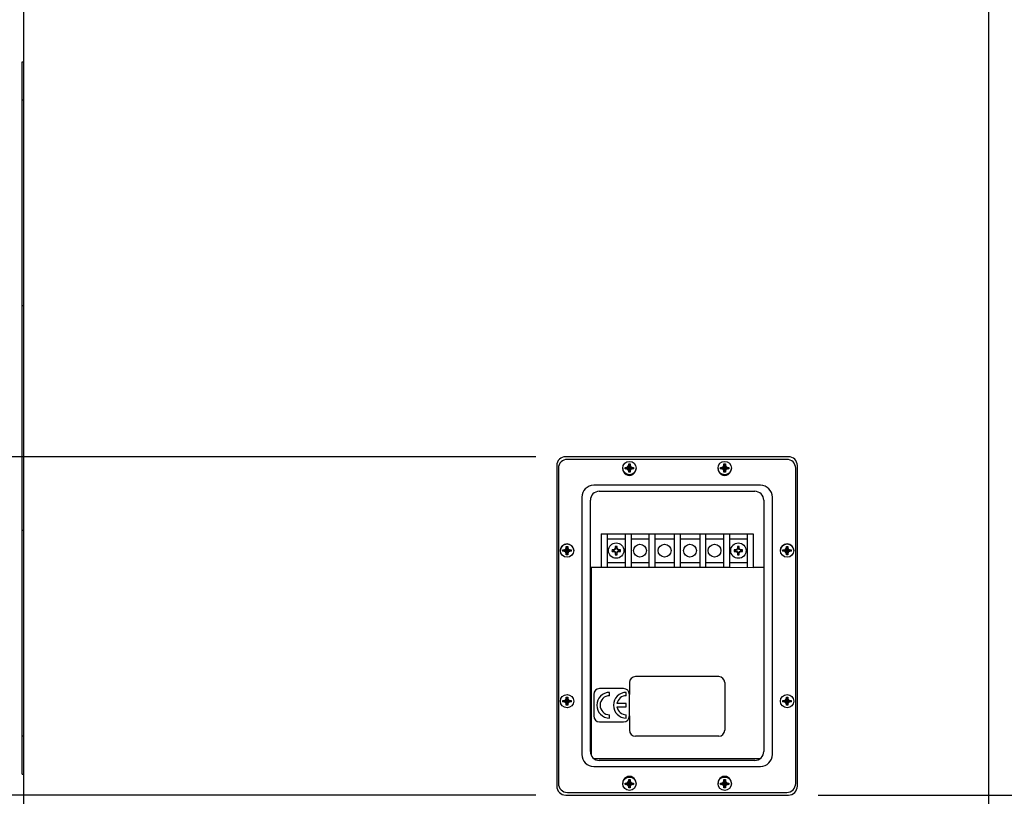
# Model space of a CAD drawing. Units: inches. Extents: x 0 to 220, y 0 to 170.
# Drawn here: x 131 to 151, y 69 to 85 of the extents above; entities that cross this region are included whole.
import ezdxf

# ---------------------------------------------------------------- set-up
doc = ezdxf.new("R2010")
doc.units = ezdxf.units.IN
doc.header["$LTSCALE"] = 12.1
doc.header["$MEASUREMENT"] = 0
doc.layers.get('0').update_dxf_attribs({"linetype": 'CONTINUOUS'})
for name, color, linetype in [('02___PRT_ALL_AXES', 7, 'CONTINUOUS'), ('3_ALL_AXES', 7, 'CONTINUOUS'), ('3_AXES_OTHER', 7, 'CONTINUOUS'), ('7_ALL_ROUNDS', 7, 'CONTINUOUS')]:
    doc.layers.add(name, color=color, linetype=linetype)
doc.styles.get("Standard").update_dxf_attribs({"font": 'txt', "width": 0.8})
doc.dimstyles.new('DIMSTYLE_1', dxfattribs={"dimtxt": 1.5625, "dimasz": 1.875, "dimexe": 0.125, "dimexo": 0.0625, "dimgap": 0.078125, "dimtad": 0, "dimtih": 1, "dimtoh": 1, "dimzin": 4, "dimdsep": 46, "dimtxsty": 'STANDARD', "dimblk": 'CLOSED', "dimblk1": 'CLOSED', "dimblk2": 'CLOSED', "dimcen": 0.09, "dimadec": 0, "dimazin": 0, "dimtfac": 1, "dimtofl": 0, "dimtmove": 0, "dimatfit": 3, "dimldrblk": 'CLOSED', "dimfxl": 1, "dimtolj": 1, "dimtzin": 4, "dimarcsym": 0})

# ---------------------------------------------------------------- blocks, each defined once
blk = doc.blocks.new('_CLOSED')
at = {"color": 0, "linetype": 'BYBLOCK'}
for p, q in [((0, 0), (-1, 0.167)), ((-1, 0.167), (-1, -0.167)), ((-1, -0.167), (0, 0)), ((-1, 0), (0, 0))]:
    blk.add_line(p, q, dxfattribs=at)
blk = doc.blocks.new('*D3')
at = {"color": 2, "linetype": 'CONTINUOUS'}
for p, q in [((128.318, 79.006), (127.002, 79.006)), ((128.318, 72.708), (128.318, 79.006)), ((141.363, 76.258), (127.068, 76.258)), ((128.318, 76.258), (128.318, 72.708)), ((128.318, 69.158), (128.318, 72.708)), ((141.363, 69.158), (127.068, 69.158))]:
    blk.add_line(p, q, dxfattribs=at)
at = {"color": 2, "linetype": 'CONTINUOUS', "xscale": 1.875, "yscale": 1.875, "zscale": 1.875}
for p, rotation in [((128.318, 76.258), 90), ((128.318, 69.158), 270)]:
    blk.add_blockref('_CLOSED', p, dxfattribs=dict(at, rotation=rotation))
at = {"color": 2, "linetype": 'CONTINUOUS', "insert": (122.471, 79.787), "char_height": 1.5625, "width": 8.75, "attachment_point": 3, "line_spacing_factor": 0.9}
blk.add_mtext('7.10\\P[180,3]', dxfattribs=at)
blk = doc.blocks.new('*D4')
at = {"color": 2, "linetype": 'CONTINUOUS'}
for p, q in [((147.288, 69.158), (159.263, 69.158)), ((158.013, 69.158), (158.013, 63.163)), ((158.013, 50.258), (158.013, 57.694)), ((149.611, 50.258), (159.263, 50.258))]:
    blk.add_line(p, q, dxfattribs=at)
at = {"color": 2, "linetype": 'CONTINUOUS', "xscale": 1.875, "yscale": 1.875, "zscale": 1.875}
for p, rotation in [((158.013, 69.158), 90), ((158.013, 50.258), 270)]:
    blk.add_blockref('_CLOSED', p, dxfattribs=dict(at, rotation=rotation))
at = {"color": 2, "linetype": 'CONTINUOUS', "insert": (156.763, 62.382), "char_height": 1.5625, "width": 8.75, "attachment_point": 2, "line_spacing_factor": 0.9}
blk.add_mtext('18.90\\P[480,1]', dxfattribs=at)
blk = doc.blocks.new('*D6')
at = {"color": 2, "linetype": 'CONTINUOUS'}
for p, q in [((151.236, 86.008), (168.585, 86.008)), ((167.335, 86.008), (167.335, 72.135)), ((167.335, 50.258), (167.335, 66.666)), ((149.041, 50.258), (168.585, 50.258))]:
    blk.add_line(p, q, dxfattribs=at)
at = {"color": 2, "linetype": 'CONTINUOUS', "xscale": 1.875, "yscale": 1.875, "zscale": 1.875}
for p, rotation in [((167.335, 86.008), 90), ((167.335, 50.258), 270)]:
    blk.add_blockref('_CLOSED', p, dxfattribs=dict(at, rotation=rotation))
at = {"color": 2, "linetype": 'CONTINUOUS', "insert": (166.085, 71.354), "char_height": 1.5625, "width": 8.75, "attachment_point": 2, "line_spacing_factor": 0.9}
blk.add_mtext('35.75\\P[908,1]', dxfattribs=at)

msp = doc.modelspace()

# ---------------------------------------------------------------- linework, layer by layer
at = {"color": 7, "linetype": 'CONTINUOUS'}
for p, q in [((130.611, 51.258), (130.611, 85.758)), ((150.861, 85.758), (150.861, 51.258)), ((141.801, 76.071), (141.801, 69.346)), ((146.663, 76.258), (141.988, 76.258)), ((146.851, 69.346), (146.851, 76.071)), ((146.076, 75.658), (142.576, 75.658)), ((142.326, 75.408), (142.326, 70.008)), ((146.326, 70.008), (146.326, 75.408)), ((142.982, 74.3), (142.961, 74.307)), ((142.961, 74.27), (142.982, 74.277)), ((142.982, 74.3), (143.002, 74.3)), ((143.002, 74.277), (142.982, 74.277)), ((143.025, 74.309), (143.004, 74.3)), ((143.004, 74.276), (143.025, 74.268)), ((143.036, 74.333), (143.027, 74.311)), ((143.027, 74.265), (143.036, 74.244)), ((143.03, 74.376), (143.037, 74.355)), ((143.037, 74.222), (143.03, 74.201)), ((143.037, 74.334), (143.037, 74.355)), ((143.037, 74.222), (143.037, 74.242)), ((143.06, 74.355), (143.067, 74.376)), ((143.06, 74.355), (143.06, 74.334)), ((143.069, 74.311), (143.06, 74.333)), ((143.06, 74.244), (143.069, 74.265)), ((143.06, 74.242), (143.06, 74.222)), ((143.067, 74.201), (143.06, 74.222)), ((143.093, 74.3), (143.071, 74.309)), ((143.071, 74.268), (143.093, 74.276)), ((143.094, 74.3), (143.115, 74.3)), ((143.115, 74.277), (143.094, 74.277)), ((143.136, 74.307), (143.115, 74.3)), ((143.115, 74.277), (143.136, 74.27)), ((145.547, 74.299), (145.526, 74.306)), ((145.526, 74.269), (145.547, 74.276)), ((145.547, 74.299), (145.567, 74.299)), ((145.567, 74.276), (145.547, 74.276)), ((145.59, 74.308), (145.569, 74.299)), ((145.569, 74.276), (145.59, 74.267)), ((145.601, 74.332), (145.592, 74.31)), ((145.592, 74.265), (145.601, 74.243)), ((145.595, 74.375), (145.602, 74.354)), ((145.602, 74.221), (145.595, 74.2)), ((145.602, 74.333), (145.602, 74.354)), ((145.602, 74.221), (145.602, 74.242)), ((145.625, 74.354), (145.632, 74.375)), ((145.625, 74.354), (145.625, 74.333)), ((145.634, 74.31), (145.625, 74.332)), ((145.625, 74.243), (145.634, 74.265)), ((145.625, 74.242), (145.625, 74.221)), ((145.632, 74.2), (145.625, 74.221)), ((145.658, 74.299), (145.636, 74.308)), ((145.636, 74.267), (145.658, 74.276)), ((145.659, 74.299), (145.68, 74.299)), ((145.68, 74.276), (145.659, 74.276)), ((145.701, 74.306), (145.68, 74.299)), ((145.68, 74.276), (145.701, 74.269)), ((142.576, 69.758), (146.076, 69.758)), ((141.988, 69.158), (146.663, 69.158))]:
    msp.add_line(p, q, dxfattribs=at)
for centre in [(143.048, 74.288), (145.613, 74.287)]:
    msp.add_circle(centre, 0.161, dxfattribs=at)
for centre, radius, start, end in [((141.988, 76.071), 0.188, 90, 180), ((146.663, 76.071), 0.188, 0, 90), ((142.576, 75.408), 0.25, 90, 180), ((146.076, 75.408), 0.25, 0, 90), ((143.048, 74.288), 0.0894, 168.0052, 191.9948), ((143.043, 71.73), 2.578, 90.9375, 91.8238), ((143.044, 76.905), 2.637, 268.186, 269.0527), ((143.048, 74.288), 0.0676, 170.2439, 189.7561), ((143, 74.312), 0.00404, 271.0013, 293.2082), ((143, 74.265), 0.00404, 66.7918, 88.9987), ((144.129, 71.679), 2.86, 112.8268, 113.1939), ((144.133, 76.907), 2.871, 246.8067, 247.1725), ((143.017, 74.319), 0.00404, 292.8438, 337.1562), ((143.017, 74.257), 0.00404, 22.8438, 67.1562), ((145.667, 73.204), 2.871, 156.8067, 157.1725), ((145.657, 75.369), 2.86, 202.8268, 203.1939), ((143.025, 74.336), 0.00404, 336.7918, 358.9987), ((143.025, 74.241), 0.00404, 1.0013, 23.2082), ((145.665, 74.292), 2.637, 178.186, 179.0527), ((145.607, 74.283), 2.578, 180.9375, 181.8238), ((143.048, 74.288), 0.0894, 78.0052, 101.9948), ((143.048, 74.288), 0.0894, 258.0052, 281.9948), ((143.048, 74.288), 0.0676, 80.2439, 99.7561), ((143.048, 74.288), 0.0676, 260.2439, 279.7561), ((140.49, 74.294), 2.578, 0.9375, 1.8238), ((140.431, 74.284), 2.637, 358.186, 359.0527), ((143.072, 74.336), 0.00404, 181.0013, 203.2082), ((140.439, 73.208), 2.86, 22.8268, 23.1939), ((140.429, 75.373), 2.871, 336.8067, 337.1725), ((143.072, 74.241), 0.00404, 156.7918, 178.9987), ((143.079, 74.319), 0.00404, 202.8438, 247.1562), ((143.079, 74.257), 0.00404, 112.8438, 157.1562), ((141.963, 71.669), 2.871, 66.8067, 67.1725), ((141.968, 76.898), 2.86, 292.8268, 293.1939), ((143.096, 74.312), 0.00404, 246.7918, 268.9987), ((143.096, 74.265), 0.00404, 91.0013, 113.2082), ((143.052, 71.671), 2.637, 88.186, 89.0527), ((143.053, 76.847), 2.578, 270.9375, 271.8238), ((143.048, 74.288), 0.0676, 350.2439, 9.7561), ((143.048, 74.288), 0.0894, 348.0052, 11.9948), ((145.613, 74.287), 0.0894, 168.0052, 191.9948), ((145.608, 71.729), 2.578, 90.9375, 91.8238), ((145.609, 76.904), 2.637, 268.186, 269.0527), ((145.613, 74.287), 0.0676, 170.2439, 189.7561), ((145.565, 74.311), 0.00404, 271.0013, 293.2082), ((145.565, 74.264), 0.00404, 66.7918, 88.9987), ((146.694, 71.678), 2.86, 112.8268, 113.1939), ((146.698, 76.907), 2.871, 246.8067, 247.1725), ((145.582, 74.318), 0.00404, 292.8438, 337.1562), ((145.582, 74.257), 0.00404, 22.8438, 67.1562), ((148.232, 73.203), 2.871, 156.8067, 157.1725), ((148.222, 75.368), 2.86, 202.8268, 203.1939), ((145.59, 74.335), 0.00404, 336.7918, 358.9987), ((145.59, 74.24), 0.00404, 1.0013, 23.2082), ((148.23, 74.291), 2.637, 178.186, 179.0527), ((148.172, 74.282), 2.578, 180.9375, 181.8238), ((145.613, 74.287), 0.0894, 78.0052, 101.9948), ((145.613, 74.287), 0.0894, 258.0052, 281.9948), ((145.613, 74.287), 0.0676, 80.2439, 99.7561), ((145.613, 74.287), 0.0676, 260.2439, 279.7561), ((143.055, 74.293), 2.578, 0.9375, 1.8238), ((142.996, 74.283), 2.637, 358.186, 359.0527), ((145.637, 74.335), 0.00404, 181.0013, 203.2082), ((143.004, 73.207), 2.86, 22.8268, 23.1939), ((142.994, 75.372), 2.871, 336.8067, 337.1725), ((145.637, 74.24), 0.00404, 156.7918, 178.9987), ((145.644, 74.318), 0.00404, 202.8438, 247.1562), ((145.644, 74.257), 0.00404, 112.8438, 157.1562), ((144.528, 71.668), 2.871, 66.8067, 67.1725), ((144.533, 76.897), 2.86, 292.8268, 293.1939), ((145.661, 74.311), 0.00404, 246.7918, 268.9987), ((145.661, 74.264), 0.00404, 91.0013, 113.2082), ((145.617, 71.671), 2.637, 88.186, 89.0527), ((145.618, 76.846), 2.578, 270.9375, 271.8238), ((145.613, 74.287), 0.0676, 350.2439, 9.7561), ((145.613, 74.287), 0.0894, 348.0052, 11.9948), ((142.576, 70.008), 0.25, 180, 270), ((146.076, 70.008), 0.25, 270, 360), ((141.988, 69.346), 0.188, 180, 270), ((146.663, 69.346), 0.188, 270, 360)]:
    msp.add_arc(centre, radius, start, end, dxfattribs=at)
for centre, major_axis, ratio, start_param, end_param in [((143.002, 74.304), (-0.00078, 0.00394), 0.996045, 2.946, 3.337185), ((143.002, 74.273), (-0.00078, -0.00394), 0.996045, 2.946, 3.337185), ((143.024, 74.313), (-0.00284, 0.00284), 0.995546, 2.750469, 3.532716), ((143.024, 74.264), (-0.00284, -0.00284), 0.995546, 2.750469, 3.532716), ((143.033, 74.334), (-0.00394, 0.00078), 0.996045, 2.946, 3.337185), ((143.033, 74.242), (-0.00394, -0.00078), 0.996045, 2.946, 3.337185), ((143.064, 74.334), (0.00394, 0.00078), 0.996045, 2.946, 3.337185), ((143.064, 74.242), (0.00394, -0.00078), 0.996045, 2.946, 3.337185), ((143.073, 74.313), (0.00284, 0.00284), 0.995546, 2.750469, 3.532716), ((143.073, 74.264), (0.00284, -0.00284), 0.995546, 2.750469, 3.532716), ((143.094, 74.304), (0.00078, 0.00394), 0.996045, 2.946, 3.337185), ((143.094, 74.273), (0.00078, -0.00394), 0.996045, 2.946, 3.337185), ((145.567, 74.303), (-0.00078, 0.00394), 0.996045, 2.946, 3.337185), ((145.567, 74.272), (-0.00078, -0.00394), 0.996045, 2.946, 3.337185), ((145.589, 74.312), (-0.00284, 0.00284), 0.995546, 2.750469, 3.532716), ((145.589, 74.263), (-0.00284, -0.00284), 0.995546, 2.750469, 3.532716), ((145.598, 74.333), (-0.00394, 0.00078), 0.996045, 2.946, 3.337185), ((145.598, 74.242), (-0.00394, -0.00078), 0.996045, 2.946, 3.337185), ((145.629, 74.333), (0.00394, 0.00078), 0.996045, 2.946, 3.337185), ((145.629, 74.242), (0.00394, -0.00078), 0.996045, 2.946, 3.337185), ((145.638, 74.312), (0.00284, 0.00284), 0.995546, 2.750469, 3.532716), ((145.638, 74.263), (0.00284, -0.00284), 0.995546, 2.750469, 3.532716), ((145.659, 74.303), (0.00078, 0.00394), 0.996045, 2.946, 3.337185), ((145.659, 74.272), (0.00078, -0.00394), 0.996045, 2.946, 3.337185)]:
    msp.add_ellipse(centre, major_axis=major_axis, ratio=ratio, start_param=start_param, end_param=end_param, dxfattribs=at)
at = {"layer": '02___PRT_ALL_AXES', "color": 7, "linetype": 'CONTINUOUS'}
for centre, start, end in [((143.326, 76.007), 177.8617, 2.1383), ((145.326, 76.007), 177.8617, 2.1383), ((142.016, 74.29), 0.9395, 179.0605), ((146.636, 74.29), 0.9395, 179.0605), ((143.326, 69.409), 357.8617, 182.1383), ((145.326, 69.409), 357.8617, 182.1383)]:
    msp.add_arc(centre, 0.14, start, end, dxfattribs=at)
at = {"layer": '3_ALL_AXES', "color": 7, "linetype": 'CONTINUOUS'}
for p, q in [((146.629, 76.203), (142.023, 76.203)), ((141.836, 76.016), (141.836, 69.4)), ((146.816, 69.4), (146.816, 76.016)), ((142.694, 75.532), (145.957, 75.532)), ((142.507, 70.072), (142.507, 75.344)), ((146.144, 75.344), (146.144, 70.072)), ((142.736, 74.638), (145.926, 74.637)), ((142.736, 74.638), (142.736, 73.938)), ((142.861, 74.638), (142.861, 73.938)), ((143.236, 74.638), (143.236, 73.938)), ((143.361, 74.638), (143.361, 73.938)), ((143.736, 74.638), (143.736, 73.938)), ((143.861, 74.638), (143.861, 73.938)), ((144.268, 74.638), (144.268, 73.938)), ((144.393, 74.638), (144.393, 73.938)), ((144.801, 74.638), (144.801, 73.938)), ((144.926, 74.638), (144.926, 73.938)), ((145.301, 74.638), (145.301, 73.938)), ((145.426, 74.638), (145.426, 73.938)), ((145.801, 74.637), (145.801, 73.937)), ((145.926, 74.637), (145.926, 73.937)), ((142.861, 74.538), (143.236, 74.538)), ((143.361, 74.538), (143.736, 74.538)), ((143.861, 74.538), (144.268, 74.538)), ((144.393, 74.538), (144.801, 74.538)), ((144.926, 74.538), (145.301, 74.538)), ((145.426, 74.538), (145.801, 74.537)), ((142.861, 74.038), (143.236, 74.038)), ((143.361, 74.038), (143.736, 74.038)), ((143.861, 74.038), (144.268, 74.038)), ((144.393, 74.038), (144.801, 74.038)), ((144.926, 74.038), (145.301, 74.038)), ((145.426, 74.038), (145.801, 74.037)), ((142.736, 73.938), (145.926, 73.937)), ((143.201, 71.393), (142.701, 71.393)), ((142.911, 71.243), (142.911, 71.313)), ((143.261, 71.243), (143.261, 71.313)), ((142.576, 71.268), (142.576, 70.818)), ((143.326, 70.818), (143.326, 71.268)), ((143.261, 71.078), (143.064, 71.078)), ((143.064, 71.008), (143.261, 71.008)), ((143.261, 71.008), (143.261, 71.078)), ((142.701, 70.693), (143.201, 70.693)), ((142.911, 70.773), (142.911, 70.843)), ((143.261, 70.773), (143.261, 70.843)), ((145.957, 69.885), (142.694, 69.885)), ((142.023, 69.213), (146.629, 69.213))]:
    msp.add_line(p, q, dxfattribs=at)
for centre in [(143.548, 74.288), (144.064, 74.288), (144.597, 74.288), (145.113, 74.288)]:
    msp.add_circle(centre, 0.135, dxfattribs=at)
for centre, radius, start, end in [((142.023, 76.016), 0.187, 90, 180), ((146.629, 76.016), 0.187, 0, 90), ((142.694, 75.344), 0.188, 90, 180), ((145.957, 75.344), 0.188, 0, 90), ((142.701, 71.268), 0.125, 90, 180), ((142.911, 71.043), 0.27, 90, 270), ((143.261, 71.043), 0.27, 90, 270), ((143.201, 71.268), 0.125, 0, 90), ((142.911, 71.043), 0.2, 90, 270), ((143.261, 71.043), 0.2, 90, 169.9213), ((143.261, 71.043), 0.2, 190.0787, 270), ((142.701, 70.818), 0.125, 180, 270), ((143.201, 70.818), 0.125, 270, 360), ((142.694, 70.072), 0.188, 180, 270), ((145.957, 70.072), 0.188, 270, 360), ((142.023, 69.4), 0.187, 180, 270), ((146.629, 69.4), 0.187, 270, 360)]:
    msp.add_arc(centre, radius, start, end, dxfattribs=at)
at = {"layer": '3_AXES_OTHER', "color": 7, "linetype": 'CONTINUOUS'}
for p, q in [((130.581, 84.546), (130.611, 84.546)), ((143.295, 76.051), (143.311, 76.079)), ((143.311, 76.108), (143.34, 76.108)), ((143.311, 76.079), (143.311, 76.108)), ((143.311, 75.934), (143.34, 76.108)), ((143.34, 75.934), (143.311, 76.108)), ((143.311, 75.963), (143.34, 76.079)), ((143.34, 75.963), (143.311, 76.079)), ((143.34, 76.108), (143.34, 76.079)), ((143.34, 76.079), (143.356, 76.051)), ((145.295, 76.051), (145.311, 76.079)), ((145.311, 76.108), (145.34, 76.108)), ((145.311, 75.934), (145.34, 76.108)), ((145.34, 75.934), (145.311, 76.108)), ((145.311, 76.079), (145.311, 76.108)), ((145.311, 75.963), (145.34, 76.079)), ((145.34, 75.963), (145.311, 76.079)), ((145.34, 76.108), (145.34, 76.079)), ((145.34, 76.079), (145.356, 76.051)), ((143.239, 76.006), (143.413, 76.035)), ((143.239, 76.035), (143.268, 76.035)), ((143.239, 76.035), (143.413, 76.006)), ((143.239, 76.006), (143.239, 76.035)), ((143.268, 76.006), (143.239, 76.006)), ((143.268, 76.035), (143.295, 76.051)), ((143.268, 76.006), (143.384, 76.035)), ((143.268, 76.035), (143.384, 76.006)), ((143.295, 75.99), (143.268, 76.006)), ((143.295, 75.99), (143.356, 76.051)), ((143.295, 76.051), (143.356, 75.99)), ((143.311, 75.963), (143.295, 75.99)), ((143.311, 75.934), (143.311, 75.963)), ((143.34, 75.934), (143.311, 75.934)), ((143.356, 75.99), (143.34, 75.963)), ((143.34, 75.963), (143.34, 75.934)), ((143.356, 76.051), (143.384, 76.035)), ((143.384, 76.006), (143.356, 75.99)), ((143.384, 76.035), (143.413, 76.035)), ((143.413, 76.006), (143.384, 76.006)), ((143.413, 76.035), (143.413, 76.006)), ((145.239, 76.006), (145.413, 76.035)), ((145.239, 76.035), (145.268, 76.035)), ((145.239, 76.035), (145.413, 76.006)), ((145.239, 76.006), (145.239, 76.035)), ((145.268, 76.006), (145.239, 76.006)), ((145.268, 76.035), (145.295, 76.051)), ((145.268, 76.006), (145.384, 76.035)), ((145.268, 76.035), (145.384, 76.006)), ((145.295, 75.99), (145.268, 76.006)), ((145.295, 75.99), (145.356, 76.051)), ((145.295, 76.051), (145.356, 75.99)), ((145.311, 75.963), (145.295, 75.99)), ((145.311, 75.934), (145.311, 75.963)), ((145.34, 75.934), (145.311, 75.934)), ((145.356, 75.99), (145.34, 75.963)), ((145.34, 75.963), (145.34, 75.934)), ((145.356, 76.051), (145.384, 76.035)), ((145.384, 76.006), (145.356, 75.99)), ((145.384, 76.035), (145.413, 76.035)), ((145.413, 76.006), (145.384, 76.006)), ((145.413, 76.035), (145.413, 76.006)), ((141.929, 74.274), (142.103, 74.303)), ((141.929, 74.303), (141.958, 74.303)), ((141.929, 74.303), (142.103, 74.274)), ((141.929, 74.274), (141.929, 74.303)), ((141.958, 74.274), (141.929, 74.274)), ((141.958, 74.303), (141.985, 74.319)), ((141.958, 74.274), (142.074, 74.303)), ((141.958, 74.303), (142.074, 74.274)), ((141.985, 74.258), (141.958, 74.274)), ((141.985, 74.319), (142.001, 74.346)), ((141.985, 74.319), (142.046, 74.258)), ((141.985, 74.258), (142.046, 74.319)), ((142.001, 74.23), (141.985, 74.258)), ((142.001, 74.375), (142.03, 74.375)), ((142.001, 74.346), (142.001, 74.375)), ((142.001, 74.201), (142.03, 74.375)), ((142.03, 74.201), (142.001, 74.375)), ((142.001, 74.23), (142.03, 74.346)), ((142.03, 74.23), (142.001, 74.346)), ((142.001, 74.201), (142.001, 74.23)), ((142.03, 74.201), (142.001, 74.201)), ((142.03, 74.375), (142.03, 74.346)), ((142.03, 74.346), (142.046, 74.319)), ((142.046, 74.258), (142.03, 74.23)), ((142.03, 74.23), (142.03, 74.201)), ((142.046, 74.319), (142.074, 74.303)), ((142.074, 74.274), (142.046, 74.258)), ((142.074, 74.303), (142.103, 74.303)), ((142.103, 74.274), (142.074, 74.274)), ((142.103, 74.303), (142.103, 74.274)), ((146.549, 74.274), (146.723, 74.303)), ((146.549, 74.303), (146.578, 74.303)), ((146.549, 74.303), (146.723, 74.274)), ((146.549, 74.274), (146.549, 74.303)), ((146.578, 74.274), (146.549, 74.274)), ((146.578, 74.303), (146.605, 74.319)), ((146.578, 74.274), (146.694, 74.303)), ((146.578, 74.303), (146.694, 74.274)), ((146.605, 74.258), (146.578, 74.274)), ((146.605, 74.319), (146.621, 74.346)), ((146.605, 74.319), (146.666, 74.258)), ((146.605, 74.258), (146.666, 74.319)), ((146.621, 74.23), (146.605, 74.258)), ((146.621, 74.375), (146.65, 74.375)), ((146.621, 74.346), (146.621, 74.375)), ((146.621, 74.201), (146.65, 74.375)), ((146.65, 74.201), (146.621, 74.375)), ((146.621, 74.23), (146.65, 74.346)), ((146.65, 74.23), (146.621, 74.346)), ((146.621, 74.201), (146.621, 74.23)), ((146.65, 74.201), (146.621, 74.201)), ((146.65, 74.375), (146.65, 74.346)), ((146.65, 74.346), (146.666, 74.319)), ((146.666, 74.258), (146.65, 74.23)), ((146.65, 74.23), (146.65, 74.201)), ((146.666, 74.319), (146.694, 74.303)), ((146.694, 74.274), (146.666, 74.258)), ((146.694, 74.303), (146.723, 74.303)), ((146.723, 74.274), (146.694, 74.274)), ((146.723, 74.303), (146.723, 74.274)), ((145.426, 73.937), (142.522, 73.937)), ((142.522, 73.937), (142.522, 70)), ((146.144, 73.937), (145.926, 73.937)), ((141.929, 71.114), (142.103, 71.143)), ((141.929, 71.143), (141.958, 71.143)), ((141.929, 71.143), (142.103, 71.114)), ((141.929, 71.114), (141.929, 71.143)), ((141.958, 71.114), (141.929, 71.114)), ((141.958, 71.143), (141.985, 71.159)), ((141.958, 71.114), (142.074, 71.143)), ((141.958, 71.143), (142.074, 71.114)), ((141.985, 71.098), (141.958, 71.114)), ((141.985, 71.159), (142.001, 71.186)), ((141.985, 71.159), (142.046, 71.098)), ((141.985, 71.098), (142.046, 71.159)), ((142.001, 71.215), (142.03, 71.215)), ((142.03, 71.041), (142.001, 71.215)), ((142.001, 71.186), (142.001, 71.215)), ((142.001, 71.041), (142.03, 71.215)), ((142.03, 71.07), (142.001, 71.186)), ((142.001, 71.07), (142.03, 71.186)), ((142.03, 71.215), (142.03, 71.186)), ((142.03, 71.186), (142.046, 71.159)), ((142.046, 71.159), (142.074, 71.143)), ((142.074, 71.114), (142.046, 71.098)), ((142.074, 71.143), (142.103, 71.143)), ((142.103, 71.114), (142.074, 71.114)), ((142.103, 71.143), (142.103, 71.114)), ((146.549, 71.114), (146.723, 71.143)), ((146.549, 71.143), (146.578, 71.143)), ((146.549, 71.143), (146.723, 71.114)), ((146.549, 71.114), (146.549, 71.143)), ((146.578, 71.114), (146.549, 71.114)), ((146.578, 71.143), (146.605, 71.159)), ((146.578, 71.114), (146.694, 71.143)), ((146.578, 71.143), (146.694, 71.114)), ((146.605, 71.098), (146.578, 71.114)), ((146.605, 71.159), (146.621, 71.186)), ((146.605, 71.159), (146.666, 71.098)), ((146.605, 71.098), (146.666, 71.159)), ((146.621, 71.215), (146.65, 71.215)), ((146.621, 71.186), (146.621, 71.215)), ((146.65, 71.041), (146.621, 71.215)), ((146.621, 71.041), (146.65, 71.215)), ((146.65, 71.07), (146.621, 71.186)), ((146.621, 71.07), (146.65, 71.186)), ((146.65, 71.215), (146.65, 71.186)), ((146.65, 71.186), (146.666, 71.159)), ((146.666, 71.159), (146.694, 71.143)), ((146.694, 71.114), (146.666, 71.098)), ((146.694, 71.143), (146.723, 71.143)), ((146.723, 71.114), (146.694, 71.114)), ((146.723, 71.143), (146.723, 71.114)), ((142.001, 71.07), (141.985, 71.098)), ((142.001, 71.041), (142.001, 71.07)), ((142.03, 71.041), (142.001, 71.041)), ((142.046, 71.098), (142.03, 71.07)), ((142.03, 71.07), (142.03, 71.041)), ((146.621, 71.07), (146.605, 71.098)), ((146.621, 71.041), (146.621, 71.07)), ((146.65, 71.041), (146.621, 71.041)), ((146.666, 71.098), (146.65, 71.07)), ((146.65, 71.07), (146.65, 71.041)), ((142.584, 69.922), (146.068, 69.922)), ((130.581, 69.596), (130.611, 69.596)), ((143.295, 69.426), (143.311, 69.454)), ((143.311, 69.483), (143.34, 69.483)), ((143.311, 69.454), (143.311, 69.483)), ((143.34, 69.309), (143.311, 69.483)), ((143.311, 69.309), (143.34, 69.483)), ((143.34, 69.338), (143.311, 69.454)), ((143.311, 69.338), (143.34, 69.454)), ((143.34, 69.483), (143.34, 69.454)), ((143.34, 69.454), (143.356, 69.426)), ((145.295, 69.426), (145.311, 69.454)), ((145.311, 69.483), (145.34, 69.483)), ((145.34, 69.309), (145.311, 69.483)), ((145.311, 69.454), (145.311, 69.483)), ((145.311, 69.309), (145.34, 69.483)), ((145.34, 69.338), (145.311, 69.454)), ((145.311, 69.338), (145.34, 69.454)), ((145.34, 69.483), (145.34, 69.454)), ((145.34, 69.454), (145.356, 69.426)), ((143.239, 69.381), (143.413, 69.41)), ((143.239, 69.41), (143.268, 69.41)), ((143.239, 69.41), (143.413, 69.381)), ((143.239, 69.381), (143.239, 69.41)), ((143.268, 69.381), (143.239, 69.381)), ((143.268, 69.41), (143.295, 69.426)), ((143.268, 69.381), (143.384, 69.41)), ((143.268, 69.41), (143.384, 69.381)), ((143.295, 69.365), (143.268, 69.381)), ((143.295, 69.426), (143.356, 69.365)), ((143.295, 69.365), (143.356, 69.426)), ((143.311, 69.338), (143.295, 69.365)), ((143.311, 69.309), (143.311, 69.338)), ((143.34, 69.309), (143.311, 69.309)), ((143.356, 69.365), (143.34, 69.338)), ((143.34, 69.338), (143.34, 69.309)), ((143.356, 69.426), (143.384, 69.41)), ((143.384, 69.381), (143.356, 69.365)), ((143.384, 69.41), (143.413, 69.41)), ((143.413, 69.381), (143.384, 69.381)), ((143.413, 69.41), (143.413, 69.381)), ((145.239, 69.381), (145.413, 69.41)), ((145.239, 69.41), (145.268, 69.41)), ((145.239, 69.41), (145.413, 69.381)), ((145.239, 69.381), (145.239, 69.41)), ((145.268, 69.381), (145.239, 69.381)), ((145.268, 69.41), (145.295, 69.426)), ((145.268, 69.381), (145.384, 69.41)), ((145.268, 69.41), (145.384, 69.381)), ((145.295, 69.365), (145.268, 69.381)), ((145.295, 69.426), (145.356, 69.365)), ((145.295, 69.365), (145.356, 69.426)), ((145.311, 69.338), (145.295, 69.365)), ((145.311, 69.309), (145.311, 69.338)), ((145.34, 69.309), (145.311, 69.309)), ((145.356, 69.365), (145.34, 69.338)), ((145.34, 69.338), (145.34, 69.309)), ((145.356, 69.426), (145.384, 69.41)), ((145.384, 69.381), (145.356, 69.365)), ((145.384, 69.41), (145.413, 69.41)), ((145.413, 69.381), (145.384, 69.381)), ((145.413, 69.41), (145.413, 69.381))]:
    msp.add_line(p, q, dxfattribs=at)
for centre in [(143.326, 76.021), (145.326, 76.021), (142.016, 74.288), (146.636, 74.288), (142.016, 71.128), (146.636, 71.128), (143.326, 69.396), (145.326, 69.396)]:
    msp.add_circle(centre, 0.14, dxfattribs=at)
at = {"layer": '7_ALL_ROUNDS', "color": 7, "linetype": 'CONTINUOUS'}
for p, q in [((130.581, 83.749), (130.581, 84.546)), ((130.581, 69.596), (130.581, 83.74)), ((130.611, 83.74), (130.581, 83.74)), ((130.611, 79.426), (130.581, 79.426)), ((130.581, 74.715), (130.611, 74.715)), ((143.326, 71.518), (143.326, 71.268)), ((145.201, 71.643), (143.451, 71.643)), ((145.326, 71.518), (145.326, 70.518)), ((143.326, 70.818), (143.326, 70.518)), ((130.581, 70.402), (130.611, 70.402)), ((145.201, 70.393), (143.451, 70.393))]:
    msp.add_line(p, q, dxfattribs=at)
for centre, start, end in [((143.451, 71.518), 90, 180), ((145.201, 71.518), 0, 90), ((143.451, 70.518), 180, 270), ((145.201, 70.518), 270, 360)]:
    msp.add_arc(centre, 0.125, start, end, dxfattribs=at)

# ---------------------------------------------------------------- dimensions: what is measured, and where the dimension line sits
at = {"color": 2, "linetype": 'CONTINUOUS'}
for base, p1, p2, picture, middle in [((167.335, 50.258), (151.173, 86.008), (148.978, 50.258), '*D6', (167.335, 69.401)), ((128.318, 69.158), (141.426, 76.258), (141.426, 69.158), '*D3', (121.846, 77.834)), ((158.013, 50.258), (147.226, 69.158), (149.548, 50.258), '*D4', (158.013, 60.428))]:
    dim = msp.add_linear_dim(base=base, p1=p1, p2=p2, angle=270, dimstyle='DIMSTYLE_1', dxfattribs=at)
    dim.commit()
    dim.dimension.update_dxf_attribs({"geometry": picture, "text_midpoint": middle, "dimtype": 160})

doc.saveas('drawing.dxf')
